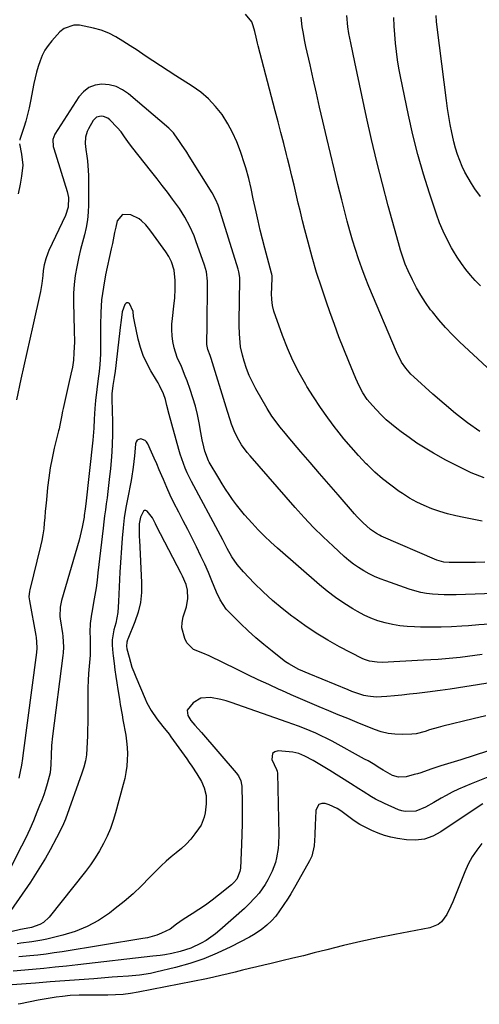
# Model space of a CAD drawing. Units: inches. Extents: x 1851978 to 1857357, y 426484 to 431730.
# Drawn here: x 1855069 to 1855269, y 426793 to 427222 of the extents above; entities that cross this region are included whole.
import ezdxf

# ---------------------------------------------------------------- set-up
doc = ezdxf.new("R2010")
doc.units = ezdxf.units.IN
doc.header["$MEASUREMENT"] = 0
doc.layers.add('7', color=7, linetype='Continuous')
doc.layers.add('8', color=7, linetype='Continuous')

msp = doc.modelspace()

# ---------------------------------------------------------------- linework, layer by layer
at = {"layer": '7', "color": 18}
for points in [[(1855271.54, 427022.43, 1682), (1855265.84, 427024.72, 1682), (1855260.28, 427027.37, 1682), (1855254.83, 427030.24, 1682), (1855249.46, 427033.27, 1682), (1855245.84, 427035.42, 1682), (1855242.27, 427037.66, 1682), (1855238.8, 427040.04, 1682), (1855235.38, 427042.51, 1682), (1855233.48, 427043.95, 1682), (1855231.12, 427045.83, 1682), (1855228.83, 427047.8, 1682), (1855226.66, 427049.89, 1682), (1855224.57, 427052.07, 1682), (1855222.85, 427053.95, 1682), (1855220.64, 427056.65, 1682), (1855218.72, 427059.56, 1682), (1855217.07, 427062.64, 1682), (1855215.62, 427065.83, 1682), (1855212.56, 427073.25, 1682), (1855210.4, 427078.6, 1682), (1855208.3, 427083.96, 1682), (1855206.28, 427089.37, 1682), (1855204.33, 427094.79, 1682), (1855202.82, 427099.07, 1682), (1855200.64, 427105.53, 1682), (1855198.57, 427112.03, 1682), (1855196.66, 427118.57, 1682), (1855194.86, 427125.14, 1682), (1855193.43, 427130.62, 1682), (1855192.45, 427134.49, 1682), (1855191.48, 427138.36, 1682), (1855190.55, 427142.24, 1682), (1855189.64, 427146.13, 1682), (1855188.73, 427150.01, 1682), (1855187.81, 427153.9, 1682), (1855186.87, 427157.77, 1682), (1855185.91, 427161.65, 1682), (1855185.47, 427163.42, 1682), (1855184.27, 427168.18, 1682), (1855183.05, 427172.94, 1682), (1855181.82, 427177.68, 1682), (1855180.57, 427182.43, 1682), (1855173.09, 427210.67, 1682), (1855172.77, 427211.92, 1682), (1855172.22, 427214.45, 1682), (1855171.71, 427216.99, 1682), (1855170.99, 427219.46, 1682), (1855170.33, 427221.17, 1682), (1855167.52, 427224.49, 1682)], [(1855269.61, 427042.62, 1684), (1855264.3, 427046.49, 1684), (1855259.1, 427050.48, 1684), (1855254.06, 427054.68, 1684), (1855249.12, 427059, 1684), (1855240.83, 427066.56, 1684), (1855239.64, 427067.72, 1684), (1855237.47, 427070.22, 1684), (1855235.59, 427072.95, 1684), (1855233.31, 427077.38, 1684), (1855221.35, 427105.9, 1684), (1855219.75, 427109.87, 1684), (1855218.23, 427113.87, 1684), (1855216.82, 427117.91, 1684), (1855215.49, 427121.97, 1684), (1855214.25, 427126.07, 1684), (1855213.06, 427130.18, 1684), (1855211.93, 427134.31, 1684), (1855210.85, 427138.45, 1684), (1855209.55, 427143.6, 1684), (1855207.87, 427150.32, 1684), (1855206.22, 427157.06, 1684), (1855204.6, 427163.8, 1684), (1855203.01, 427170.55, 1684), (1855201.3, 427177.87, 1684), (1855199.88, 427184, 1684), (1855198.47, 427190.14, 1684), (1855197.08, 427196.28, 1684), (1855195.7, 427202.42, 1684), (1855193.89, 427210.48, 1684), (1855193.44, 427212.6, 1684), (1855192.65, 427216.85, 1684), (1855192.31, 427218.98, 1684), (1855191.76, 427223.27, 1684)], [(1855282.85, 427061.3, 1686), (1855260.83, 427081.71, 1686), (1855257.67, 427084.8, 1686), (1855254.61, 427087.99, 1686), (1855251.73, 427091.33, 1686), (1855248.95, 427094.77, 1686), (1855248.2, 427095.76, 1686), (1855245.99, 427098.84, 1686), (1855243.92, 427102.02, 1686), (1855242.05, 427105.31, 1686), (1855240.33, 427108.7, 1686), (1855238.46, 427112.65, 1686), (1855237.17, 427115.62, 1686), (1855236.05, 427118.67, 1686), (1855235.06, 427121.76, 1686), (1855234.16, 427124.88, 1686), (1855229.74, 427140.96, 1686), (1855227.19, 427150.59, 1686), (1855224.74, 427160.25, 1686), (1855222.46, 427169.94, 1686), (1855220.29, 427179.66, 1686), (1855215.15, 427203.67, 1686), (1855214.27, 427207.83, 1686), (1855213.41, 427212, 1686), (1855212.58, 427216.17, 1686), (1855212.17, 427219.02, 1686), (1855211.77, 427224, 1686)], [(1855269.85, 427106.09, 1688), (1855267.65, 427108.43, 1688), (1855265.52, 427110.84, 1688), (1855263.52, 427113.34, 1688), (1855261.6, 427115.92, 1688), (1855259.83, 427118.59, 1688), (1855258.15, 427121.32, 1688), (1855257.32, 427122.75, 1688), (1855255.41, 427126.29, 1688), (1855253.65, 427129.91, 1688), (1855252.11, 427133.62, 1688), (1855250.71, 427137.4, 1688), (1855247.68, 427146.47, 1688), (1855245.03, 427154.87, 1688), (1855242.59, 427163.33, 1688), (1855240.46, 427171.88, 1688), (1855238.54, 427180.48, 1688), (1855235.09, 427197.3, 1688), (1855234.4, 427200.94, 1688), (1855233.79, 427204.59, 1688), (1855233.3, 427208.27, 1688), (1855232.88, 427211.95, 1688), (1855232.57, 427215.64, 1688), (1855232.32, 427219.34, 1688), (1855232.16, 427223.05, 1688)], [(1855271.84, 426985.71, 1678), (1855267.76, 426985.67, 1678), (1855263.67, 426985.63, 1678), (1855257.06, 426985.53, 1678), (1855256.28, 426985.54, 1678), (1855253.95, 426985.76, 1678), (1855250.96, 426986.62, 1678), (1855226.71, 426997.13, 1678), (1855225.99, 426997.45, 1678), (1855224.59, 426998.17, 1678), (1855221.98, 426999.94, 1678), (1855218.69, 427002.98, 1678), (1855216.25, 427005.5, 1678), (1855215.07, 427006.81, 1678), (1855207.91, 427015.03, 1678), (1855203.85, 427019.71, 1678), (1855199.79, 427024.4, 1678), (1855195.75, 427029.11, 1678), (1855191.73, 427033.82, 1678), (1855186.18, 427040.32, 1678), (1855184.94, 427041.8, 1678), (1855182.52, 427044.78, 1678), (1855181.34, 427046.3, 1678), (1855179.1, 427049.42, 1678), (1855177.08, 427052.68, 1678), (1855172.12, 427061.3, 1678), (1855170.6, 427064.18, 1678), (1855169.23, 427067.13, 1678), (1855168.08, 427070.17, 1678), (1855167.07, 427073.26, 1678), (1855166.31, 427075.95, 1678), (1855165.48, 427079.59, 1678), (1855165.06, 427083.3, 1678), (1855164.96, 427085.17, 1678), (1855164.87, 427088.92, 1678), (1855164.88, 427090.79, 1678), (1855165.11, 427108.58, 1678), (1855165.07, 427109.82, 1678), (1855164.71, 427112.26, 1678), (1855164.38, 427113.45, 1678), (1855155.94, 427140.47, 1678), (1855155.67, 427141.29, 1678), (1855154.72, 427143.68, 1678), (1855153.09, 427146.71, 1678), (1855143.08, 427162.64, 1678), (1855141.98, 427164.36, 1678), (1855139.72, 427167.76, 1678), (1855138.56, 427169.43, 1678), (1855136.75, 427172.01, 1678), (1855136.19, 427172.76, 1678), (1855134.95, 427174.16, 1678), (1855134.27, 427174.79, 1678), (1855116.67, 427189.8, 1678), (1855114.04, 427191.58, 1678), (1855111.26, 427192.95, 1678), (1855108.25, 427193.69, 1678), (1855105.09, 427194.02, 1678), (1855102.06, 427193.52, 1678), (1855099.32, 427192.51, 1678), (1855097.01, 427190.73, 1678), (1855094.97, 427188.44, 1678), (1855084.57, 427172.17, 1678), (1855083.73, 427169.98, 1678), (1855083.87, 427166.82, 1678), (1855084.07, 427166.04, 1678), (1855089.95, 427147.29, 1678), (1855090.53, 427144.6, 1678), (1855090.41, 427140.36, 1678), (1855089.28, 427136.75, 1678), (1855082.02, 427121.58, 1678), (1855081.49, 427120.38, 1678), (1855080.59, 427117.92, 1678), (1855079.93, 427115.37, 1678), (1855079.51, 427112.78, 1678), (1855079.32, 427110.59, 1678), (1855078.93, 427107.1, 1678), (1855078.64, 427105.36, 1678), (1855078.3, 427103.64, 1678), (1855075.01, 427088.69, 1678), (1855073.72, 427082.87, 1678), (1855072.43, 427077.06, 1678), (1855071.12, 427071.25, 1678), (1855069.82, 427065.43, 1678), (1855067.81, 427056.54, 1678)], [(1855279.95, 426972.25, 1676), (1855259.32, 426971.49, 1676), (1855256.73, 426971.45, 1676), (1855254.15, 426971.47, 1676), (1855251.56, 426971.6, 1676), (1855248.98, 426971.79, 1676), (1855246.42, 426972.13, 1676), (1855243.89, 426972.59, 1676), (1855241.39, 426973.22, 1676), (1855238.93, 426973.98, 1676), (1855228.65, 426977.55, 1676), (1855226.18, 426978.49, 1676), (1855223.76, 426979.53, 1676), (1855221.4, 426980.71, 1676), (1855219.09, 426981.98, 1676), (1855216.86, 426983.4, 1676), (1855214.69, 426984.9, 1676), (1855212.62, 426986.53, 1676), (1855210.62, 426988.24, 1676), (1855205.77, 426992.66, 1676), (1855201.46, 426996.73, 1676), (1855197.24, 427000.88, 1676), (1855193.17, 427005.18, 1676), (1855189.2, 427009.58, 1676), (1855169.6, 427032.01, 1676), (1855168.3, 427033.59, 1676), (1855165.9, 427036.91, 1676), (1855164.69, 427038.85, 1676), (1855162.92, 427042.28, 1676), (1855161.54, 427045.88, 1676), (1855160.95, 427047.72, 1676), (1855159.78, 427051.42, 1676), (1855159.2, 427053.26, 1676), (1855152.6, 427074.45, 1676), (1855152.17, 427075.76, 1676), (1855151.25, 427078.35, 1676), (1855150.82, 427080.64, 1676), (1855150.76, 427082.96, 1676), (1855150.95, 427087.13, 1676), (1855150.97, 427088.28, 1676), (1855151.06, 427107.1, 1676), (1855151.05, 427108.13, 1676), (1855150.61, 427112.23, 1676), (1855149.8, 427115.2, 1676), (1855146.03, 427125.83, 1676), (1855145.23, 427127.94, 1676), (1855143.38, 427132.05, 1676), (1855141.22, 427136, 1676), (1855138.79, 427139.8, 1676), (1855137.49, 427141.64, 1676), (1855135.78, 427143.95, 1676), (1855133.57, 427146.91, 1676), (1855131.35, 427149.86, 1676), (1855129.09, 427152.79, 1676), (1855126.82, 427155.7, 1676), (1855117.97, 427166.9, 1676), (1855116.4, 427168.97, 1676), (1855114.92, 427171.1, 1676), (1855113.39, 427173.19, 1676), (1855111.69, 427175.15, 1676), (1855108.49, 427178.5, 1676), (1855107.66, 427179.18, 1676), (1855105.76, 427179.98, 1676), (1855104.69, 427180.11, 1676), (1855102.74, 427179.58, 1676), (1855101.32, 427178.14, 1676), (1855099.26, 427174.55, 1676), (1855098.7, 427173.36, 1676), (1855097.99, 427170.87, 1676), (1855097.84, 427168.22, 1676), (1855098.02, 427165.57, 1676), (1855098.48, 427162.69, 1676), (1855098.79, 427160.59, 1676), (1855099.15, 427156.36, 1676), (1855099.21, 427154.24, 1676), (1855099.21, 427141.49, 1676), (1855099.07, 427138.18, 1676), (1855098.76, 427134.89, 1676), (1855098.19, 427131.64, 1676), (1855097.44, 427128.42, 1676), (1855096.58, 427125.2, 1676), (1855095.77, 427121.97, 1676), (1855095.02, 427118.73, 1676), (1855094.08, 427114.41, 1676), (1855093.42, 427110.61, 1676), (1855092.94, 427106.79, 1676), (1855092.73, 427102.94, 1676), (1855092.7, 427099.08, 1676), (1855093.03, 427086.64, 1676), (1855093.06, 427081.81, 1676), (1855092.89, 427076.98, 1676), (1855092.66, 427073.69, 1676), (1855092.22, 427070.67, 1676), (1855091.55, 427067.69, 1676), (1855090.53, 427063.22, 1676), (1855088.21, 427052.67, 1676), (1855087.95, 427051.48, 1676), (1855087.46, 427049.09, 1676), (1855086.76, 427045.49, 1676), (1855086.39, 427043.82, 1676), (1855086.29, 427043.4, 1676), (1855086.19, 427042.98, 1676), (1855084.34, 427035.36, 1676), (1855083.4, 427031.12, 1676), (1855082.58, 427026.85, 1676), (1855081.94, 427022.56, 1676), (1855081.43, 427018.25, 1676), (1855080.9, 427012.85, 1676), (1855080.66, 427010.32, 1676), (1855080.42, 427007.79, 1676), (1855080.2, 427005.27, 1676), (1855079.98, 427002.74, 1676), (1855079.71, 427000.22, 1676), (1855079.36, 426997.72, 1676), (1855078.89, 426995.23, 1676), (1855078.34, 426992.76, 1676), (1855073.65, 426973.73, 1676), (1855073.52, 426973.13, 1676), (1855073.29, 426970.68, 1676), (1855073.48, 426968.84, 1676), (1855076.29, 426953.79, 1676), (1855076.44, 426952.88, 1676), (1855076.65, 426951.03, 1676), (1855076.69, 426948.24, 1676), (1855076.52, 426946.39, 1676), (1855070.65, 426901.55, 1676), (1855070.46, 426900.13, 1676), (1855070.03, 426897.3, 1676), (1855069.54, 426894.47, 1676), (1855068.96, 426891.66, 1676)], [(1855273.77, 426958.79, 1674), (1855269.25, 426958.38, 1674), (1855264.73, 426958.04, 1674), (1855261.84, 426957.85, 1674), (1855257.32, 426957.61, 1674), (1855252.79, 426957.45, 1674), (1855248.27, 426957.42, 1674), (1855243.74, 426957.47, 1674), (1855241.22, 426957.53, 1674), (1855237.97, 426957.72, 1674), (1855234.74, 426958.05, 1674), (1855231.54, 426958.61, 1674), (1855228.36, 426959.31, 1674), (1855225.25, 426960.25, 1674), (1855222.21, 426961.35, 1674), (1855219.27, 426962.71, 1674), (1855216.4, 426964.23, 1674), (1855214.28, 426965.46, 1674), (1855210.47, 426967.82, 1674), (1855206.77, 426970.33, 1674), (1855203.22, 426973.04, 1674), (1855199.76, 426975.89, 1674), (1855181.5, 426991.87, 1674), (1855178.63, 426994.47, 1674), (1855175.83, 426997.14, 1674), (1855173.11, 426999.89, 1674), (1855170.46, 427002.72, 1674), (1855167.16, 427006.42, 1674), (1855165.37, 427008.55, 1674), (1855163.66, 427010.75, 1674), (1855162, 427012.99, 1674), (1855160.41, 427015.27, 1674), (1855158.86, 427017.59, 1674), (1855157.37, 427019.95, 1674), (1855155.93, 427022.33, 1674), (1855151.84, 427029.34, 1674), (1855151.53, 427029.9, 1674), (1855149.9, 427034.06, 1674), (1855149.46, 427035.94, 1674), (1855148.77, 427039.07, 1674), (1855148.16, 427042.22, 1674), (1855147.4, 427046.45, 1674), (1855146.64, 427050.12, 1674), (1855145.77, 427053.76, 1674), (1855144.71, 427057.35, 1674), (1855143.54, 427060.91, 1674), (1855142.15, 427064.77, 1674), (1855141.37, 427066.85, 1674), (1855139.67, 427070.94, 1674), (1855137.88, 427074.98, 1674), (1855136.55, 427079.17, 1674), (1855135.99, 427081.94, 1674), (1855135.67, 427084.43, 1674), (1855135.51, 427086.93, 1674), (1855135.56, 427089.43, 1674), (1855135.75, 427091.94, 1674), (1855136.39, 427097.25, 1674), (1855136.77, 427100.99, 1674), (1855136.98, 427104.75, 1674), (1855137, 427108.51, 1674), (1855136.48, 427112.95, 1674), (1855135.38, 427116.58, 1674), (1855134.28, 427118.86, 1674), (1855132.91, 427121, 1674), (1855127.55, 427128.37, 1674), (1855125.92, 427130.54, 1674), (1855124.23, 427132.66, 1674), (1855122.32, 427134.52, 1674), (1855121.23, 427135.28, 1674), (1855117.67, 427137.13, 1674), (1855114.07, 427137.18, 1674), (1855111.78, 427134.41, 1674), (1855111.12, 427131.76, 1674), (1855110.56, 427129.4, 1674), (1855109.61, 427124.63, 1674), (1855109.36, 427123.44, 1674), (1855109.11, 427122.25, 1674), (1855106.68, 427111.01, 1674), (1855105.69, 427105.56, 1674), (1855104.95, 427100.09, 1674), (1855104.57, 427094.59, 1674), (1855104.43, 427089.06, 1674), (1855104.5, 427081, 1674), (1855104.5, 427079.48, 1674), (1855104.45, 427076.44, 1674), (1855104.21, 427071.89, 1674), (1855103.86, 427068.86, 1674), (1855103.6, 427066.83, 1674), (1855103.48, 427065.82, 1674), (1855102.32, 427056.26, 1674), (1855101.99, 427052.73, 1674), (1855101.74, 427048, 1674), (1855101.58, 427044.07, 1674), (1855101.33, 427040.66, 1674), (1855101.16, 427038.96, 1674), (1855098.06, 427011.1, 1674), (1855097.8, 427008.92, 1674), (1855097.4, 427006.01, 1674), (1855097.28, 427005.29, 1674), (1855096.52, 427001.02, 1674), (1855095.65, 426997.26, 1674), (1855095.14, 426995.39, 1674), (1855087.46, 426969.06, 1674), (1855086.85, 426966.09, 1674), (1855086.79, 426962.05, 1674), (1855086.9, 426961.04, 1674), (1855087.87, 426954.65, 1674), (1855088.02, 426953.47, 1674), (1855088.29, 426948.69, 1674), (1855088.17, 426946.31, 1674), (1855088.04, 426945.12, 1674), (1855083.58, 426909.91, 1674), (1855083.17, 426905.82, 1674), (1855082.96, 426901.71, 1674), (1855082.85, 426897.59, 1674), (1855082.55, 426893.97, 1674), (1855081.24, 426889.14, 1674), (1855080.5, 426886.75, 1674), (1855079.71, 426884.38, 1674), (1855078.85, 426882.03, 1674), (1855077.95, 426879.69, 1674), (1855076.79, 426876.81, 1674), (1855075.23, 426873.07, 1674), (1855073.61, 426869.35, 1674), (1855071.9, 426865.68, 1674), (1855070.12, 426862.03, 1674), (1855062.13, 426846.14, 1674)], [(1855270.61, 426945.48, 1672), (1855267.43, 426945.02, 1672), (1855264.25, 426944.6, 1672), (1855261.06, 426944.24, 1672), (1855257.87, 426943.92, 1672), (1855254.67, 426943.65, 1672), (1855251.47, 426943.4, 1672), (1855248.26, 426943.19, 1672), (1855245.05, 426943.01, 1672), (1855227.11, 426942.1, 1672), (1855224.88, 426942.11, 1672), (1855221.57, 426942.58, 1672), (1855219.47, 426943.28, 1672), (1855218.46, 426943.75, 1672), (1855208.58, 426948.91, 1672), (1855203.39, 426951.79, 1672), (1855198.31, 426954.84, 1672), (1855193.38, 426958.14, 1672), (1855188.57, 426961.61, 1672), (1855187.84, 426962.16, 1672), (1855183.55, 426965.57, 1672), (1855179.37, 426969.11, 1672), (1855175.35, 426972.82, 1672), (1855171.43, 426976.66, 1672), (1855166.65, 426981.56, 1672), (1855163.97, 426984.67, 1672), (1855161.68, 426988.08, 1672), (1855159.62, 426991.67, 1672), (1855157.68, 426995.44, 1672), (1855155.72, 426999.19, 1672), (1855145.05, 427018.95, 1672), (1855144.06, 427020.86, 1672), (1855142.21, 427024.74, 1672), (1855141.35, 427026.72, 1672), (1855139.83, 427030.74, 1672), (1855139.17, 427032.79, 1672), (1855138.56, 427034.85, 1672), (1855134.39, 427050.02, 1672), (1855133.39, 427053.95, 1672), (1855132.75, 427056.57, 1672), (1855131.89, 427059.1, 1672), (1855130.16, 427062.74, 1672), (1855129.51, 427063.92, 1672), (1855128.83, 427065.08, 1672), (1855126.35, 427069.18, 1672), (1855124.59, 427072.45, 1672), (1855123.06, 427075.81, 1672), (1855121.87, 427079.3, 1672), (1855120.91, 427082.89, 1672), (1855119.24, 427090.65, 1672), (1855118.87, 427092.74, 1672), (1855118.62, 427094.99, 1672), (1855117.09, 427098.41, 1672), (1855116.49, 427098.71, 1672), (1855115.94, 427098.78, 1672), (1855115.45, 427098.5, 1672), (1855115.01, 427098, 1672), (1855113.9, 427094.8, 1672), (1855113.24, 427090.05, 1672), (1855113.14, 427089.1, 1672), (1855112.05, 427079.09, 1672), (1855111.76, 427076.55, 1672), (1855111.46, 427074.01, 1672), (1855111.12, 427071.48, 1672), (1855110.77, 427068.95, 1672), (1855110.39, 427066.27, 1672), (1855109.89, 427062.72, 1672), (1855109.45, 427059.16, 1672), (1855109.39, 427057.98, 1672), (1855109.39, 427057.19, 1672), (1855109.39, 427056.79, 1672), (1855109.61, 427046.88, 1672), (1855109.62, 427041.8, 1672), (1855109.51, 427036.73, 1672), (1855109.21, 427031.67, 1672), (1855108.79, 427026.61, 1672), (1855108.29, 427021.81, 1672), (1855108, 427019.16, 1672), (1855107.69, 427016.5, 1672), (1855107.34, 427013.85, 1672), (1855106.96, 427011.21, 1672), (1855106.58, 427008.56, 1672), (1855106.22, 427005.91, 1672), (1855105.89, 427003.26, 1672), (1855105.57, 427000.61, 1672), (1855103.34, 426981.1, 1672), (1855102.94, 426977.86, 1672), (1855102.5, 426974.62, 1672), (1855102, 426971.39, 1672), (1855101.47, 426968.17, 1672), (1855100.81, 426964.47, 1672), (1855100.58, 426963.1, 1672), (1855100, 426958.97, 1672), (1855099.75, 426955.3, 1672), (1855099.89, 426952.61, 1672), (1855099.98, 426949.67, 1672), (1855099.89, 426945.28, 1672), (1855099.48, 426940.45, 1672), (1855099.25, 426937.3, 1672), (1855099.06, 426934.15, 1672), (1855098.96, 426931, 1672), (1855098.91, 426927.85, 1672), (1855098.89, 426915.67, 1672), (1855098.86, 426912.9, 1672), (1855098.81, 426910.13, 1672), (1855098.7, 426907.37, 1672), (1855098.57, 426904.6, 1672), (1855098.3, 426901.86, 1672), (1855097.87, 426899.15, 1672), (1855097.21, 426896.49, 1672), (1855096.39, 426893.86, 1672), (1855089.15, 426873.79, 1672), (1855088.34, 426871.71, 1672), (1855086.91, 426868.67, 1672), (1855085.36, 426865.7, 1672), (1855082.49, 426860.4, 1672), (1855080.47, 426856.8, 1672), (1855078.38, 426853.24, 1672), (1855076.18, 426849.75, 1672), (1855073.92, 426846.3, 1672), (1855065.48, 426833.9, 1672)], [(1855272.19, 426918.8, 1668), (1855266.73, 426917.51, 1668), (1855253.47, 426914.26, 1668), (1855251.53, 426913.76, 1668), (1855247.68, 426912.63, 1668), (1855245.77, 426912, 1668), (1855241.92, 426911.01, 1668), (1855239.95, 426910.76, 1668), (1855235.76, 426910.59, 1668), (1855232.69, 426910.73, 1668), (1855229.67, 426911.11, 1668), (1855226.71, 426911.85, 1668), (1855223.8, 426912.83, 1668), (1855216.24, 426915.91, 1668), (1855212.11, 426917.59, 1668), (1855207.98, 426919.29, 1668), (1855203.86, 426920.99, 1668), (1855199.74, 426922.71, 1668), (1855195.63, 426924.44, 1668), (1855191.53, 426926.2, 1668), (1855187.45, 426928, 1668), (1855183.38, 426929.82, 1668), (1855182.3, 426930.31, 1668), (1855177.71, 426932.41, 1668), (1855173.13, 426934.54, 1668), (1855168.56, 426936.71, 1668), (1855164.01, 426938.91, 1668), (1855151.72, 426944.91, 1668), (1855149.01, 426946.1, 1668), (1855144.91, 426947.64, 1668), (1855142.05, 426950.59, 1668), (1855141.12, 426952.49, 1668), (1855139.87, 426957.13, 1668), (1855139.97, 426959.5, 1668), (1855140.44, 426961.9, 1668), (1855141.84, 426966.28, 1668), (1855142.54, 426969.87, 1668), (1855142.39, 426973.52, 1668), (1855141.69, 426976, 1668), (1855140.14, 426979.59, 1668), (1855139.57, 426980.76, 1668), (1855128.87, 427001.49, 1668), (1855128.41, 427002.39, 1668), (1855127.05, 427005.07, 1668), (1855124.79, 427008.03, 1668), (1855124.19, 427008.28, 1668), (1855123.64, 427008.31, 1668), (1855123.16, 427008.04, 1668), (1855121.88, 427005.39, 1668), (1855121.36, 427002.5, 1668), (1855121.28, 426998.38, 1668), (1855121.31, 426996.85, 1668), (1855121.37, 426995.32, 1668), (1855122.36, 426976.89, 1668), (1855122.3, 426972.5, 1668), (1855121.86, 426968.16, 1668), (1855120.84, 426963.93, 1668), (1855119.44, 426959.76, 1668), (1855116.29, 426952.15, 1668), (1855116.17, 426951.84, 1668), (1855115.85, 426950.88, 1668), (1855115.75, 426949.13, 1668), (1855115.95, 426948.05, 1668), (1855116.89, 426944.37, 1668), (1855118.16, 426940.04, 1668), (1855118.93, 426937.91, 1668), (1855119.77, 426935.81, 1668), (1855123.87, 426926.13, 1668), (1855124.67, 426924.4, 1668), (1855126.54, 426921.07, 1668), (1855129.03, 426917.53, 1668), (1855131.66, 426914.18, 1668), (1855134.29, 426910.84, 1668), (1855135.13, 426909.69, 1668), (1855141.98, 426900.08, 1668), (1855143.12, 426898.45, 1668), (1855144.25, 426896.82, 1668), (1855146.46, 426893.53, 1668), (1855148.49, 426890.14, 1668), (1855149.6, 426887.46, 1668), (1855150.4, 426884.02, 1668), (1855150.53, 426880.47, 1668), (1855150.08, 426876.57, 1668), (1855149.66, 426874.69, 1668), (1855148.22, 426871.16, 1668), (1855147.19, 426869.52, 1668), (1855145.56, 426867.31, 1668), (1855143.74, 426865.06, 1668), (1855141.81, 426862.93, 1668), (1855139.7, 426860.98, 1668), (1855137.47, 426859.15, 1668), (1855135.19, 426857.35, 1668), (1855132.98, 426855.48, 1668), (1855130.87, 426853.5, 1668), (1855128.83, 426851.44, 1668), (1855125.86, 426848.3, 1668), (1855122.3, 426844.71, 1668), (1855118.64, 426841.24, 1668), (1855114.81, 426837.95, 1668), (1855110.87, 426834.78, 1668), (1855108.33, 426832.84, 1668), (1855103.6, 426829.68, 1668), (1855098.67, 426826.94, 1668), (1855093.43, 426824.84, 1668), (1855087.99, 426823.18, 1668), (1855081.04, 426821.52, 1668), (1855078.91, 426821.06, 1668), (1855074.61, 426820.33, 1668), (1855069.77, 426819.76, 1668), (1855068.11, 426819.5, 1668)], [(1855272.95, 426903.33, 1666), (1855267.15, 426901.49, 1666), (1855261.35, 426899.68, 1666), (1855252.66, 426897.01, 1666), (1855248.29, 426895.55, 1666), (1855243.94, 426894.01, 1666), (1855242.47, 426893.57, 1666), (1855240.99, 426893.16, 1666), (1855237.61, 426892.27, 1666), (1855234.21, 426892.09, 1666), (1855231.58, 426892.78, 1666), (1855227.61, 426895.07, 1666), (1855225.35, 426896.48, 1666), (1855223.89, 426897.38, 1666), (1855220.94, 426899.12, 1666), (1855219.44, 426899.95, 1666), (1855205.33, 426907.68, 1666), (1855202.97, 426908.93, 1666), (1855200.58, 426910.12, 1666), (1855198.16, 426911.23, 1666), (1855195.71, 426912.29, 1666), (1855193.23, 426913.28, 1666), (1855190.74, 426914.25, 1666), (1855188.24, 426915.18, 1666), (1855185.73, 426916.09, 1666), (1855161.29, 426924.64, 1666), (1855159.11, 426925.33, 1666), (1855156.9, 426925.94, 1666), (1855152.4, 426926.81, 1666), (1855148.17, 426926.5, 1666), (1855144.76, 426924.42, 1666), (1855142.13, 426921.26, 1666), (1855142.45, 426918.93, 1666), (1855143.78, 426916.78, 1666), (1855145.52, 426914.77, 1666), (1855148.38, 426911.47, 1666), (1855163.57, 426893.98, 1666), (1855164.52, 426892.69, 1666), (1855165.53, 426890.5, 1666), (1855165.87, 426888.94, 1666), (1855165.93, 426888.14, 1666), (1855166.08, 426880.77, 1666), (1855166.13, 426876.28, 1666), (1855166.12, 426871.78, 1666), (1855166.02, 426867.29, 1666), (1855165.85, 426862.79, 1666), (1855165.37, 426852.39, 1666), (1855165.19, 426850.94, 1666), (1855163.81, 426847.64, 1666), (1855162.49, 426846.1, 1666), (1855161.99, 426845.64, 1666), (1855161.48, 426845.2, 1666), (1855155.81, 426840.59, 1666), (1855153.05, 426838.43, 1666), (1855150.23, 426836.35, 1666), (1855147.33, 426834.39, 1666), (1855144.38, 426832.5, 1666), (1855140.39, 426830.06, 1666), (1855137.54, 426828.02, 1666), (1855134.82, 426825.84, 1666), (1855130.99, 426824.03, 1666), (1855129, 426823.28, 1666), (1855124.92, 426822.12, 1666), (1855122.83, 426821.71, 1666), (1855087.79, 426816.01, 1666), (1855084.27, 426815.47, 1666), (1855080.74, 426814.99, 1666), (1855077.2, 426814.57, 1666), (1855073.65, 426814.2, 1666), (1855068.92, 426813.75, 1666)], [(1855278.16, 426894.11, 1664), (1855265.88, 426889.22, 1664), (1855263.09, 426888.04, 1664), (1855260.33, 426886.8, 1664), (1855257.61, 426885.46, 1664), (1855254.93, 426884.05, 1664), (1855252.82, 426882.89, 1664), (1855249.62, 426881.1, 1664), (1855246, 426879, 1664), (1855241.7, 426877.3, 1664), (1855237.12, 426877.04, 1664), (1855235.64, 426877.38, 1664), (1855234.18, 426877.88, 1664), (1855228.1, 426880.54, 1664), (1855224.25, 426882.44, 1664), (1855222.39, 426883.52, 1664), (1855218.77, 426885.86, 1664), (1855216.97, 426887.04, 1664), (1855213.33, 426889.36, 1664), (1855204.34, 426895.02, 1664), (1855200.75, 426897.22, 1664), (1855197.09, 426899.3, 1664), (1855193.38, 426901.28, 1664), (1855190.87, 426902.32, 1664), (1855188.24, 426902.89, 1664), (1855181.83, 426903.56, 1664), (1855180.36, 426903.16, 1664), (1855179.34, 426902.44, 1664), (1855179.1, 426899.72, 1664), (1855181.13, 426895.38, 1664), (1855181.45, 426894.62, 1664), (1855181.59, 426893.81, 1664), (1855182.05, 426867.09, 1664), (1855181.96, 426862.98, 1664), (1855181.78, 426860.93, 1664), (1855181.15, 426856.88, 1664), (1855180.66, 426854.9, 1664), (1855179.21, 426851.08, 1664), (1855177.35, 426847.26, 1664), (1855176.2, 426845.26, 1664), (1855173.51, 426841.51, 1664), (1855172, 426839.75, 1664), (1855168.79, 426836.41, 1664), (1855167.1, 426834.84, 1664), (1855156.45, 426825.42, 1664), (1855154.53, 426823.83, 1664), (1855150.47, 426820.96, 1664), (1855148.33, 426819.68, 1664), (1855143.82, 426817.58, 1664), (1855141.48, 426816.77, 1664), (1855139.08, 426816.1, 1664), (1855135.57, 426815.26, 1664), (1855132.47, 426814.67, 1664), (1855130.37, 426814.42, 1664), (1855127.23, 426814.07, 1664), (1855094.6, 426810.29, 1664), (1855089.68, 426809.75, 1664), (1855084.76, 426809.23, 1664), (1855079.83, 426808.76, 1664), (1855074.9, 426808.31, 1664), (1855066.41, 426807.59, 1664)], [(1855270.91, 426880.39, 1662), (1855268.46, 426878.83, 1662), (1855252.66, 426868.24, 1662), (1855249.22, 426866.35, 1662), (1855245.5, 426865.09, 1662), (1855241.62, 426864.55, 1662), (1855237.72, 426864.77, 1662), (1855233.79, 426865.39, 1662), (1855230.91, 426865.96, 1662), (1855228.08, 426866.69, 1662), (1855225.32, 426867.65, 1662), (1855222.61, 426868.76, 1662), (1855219.98, 426870.07, 1662), (1855217.41, 426871.49, 1662), (1855214.95, 426873.07, 1662), (1855212.54, 426874.76, 1662), (1855209.11, 426877.34, 1662), (1855207.51, 426878.4, 1662), (1855204.09, 426880.05, 1662), (1855202.26, 426880.64, 1662), (1855200.79, 426880.57, 1662), (1855199.58, 426880.13, 1662), (1855198.27, 426877.74, 1662), (1855198.04, 426873.95, 1662), (1855197.91, 426871.58, 1662), (1855197.76, 426866.84, 1662), (1855197.56, 426862.13, 1662), (1855196.41, 426857.69, 1662), (1855195.43, 426855.56, 1662), (1855189.58, 426845.06, 1662), (1855187.34, 426841.22, 1662), (1855186.16, 426839.33, 1662), (1855184.05, 426836.09, 1662), (1855182.46, 426833.79, 1662), (1855180.78, 426831.54, 1662), (1855178.94, 426829.44, 1662), (1855176.89, 426827.54, 1662), (1855174.37, 426825.54, 1662), (1855171.04, 426823.33, 1662), (1855169.29, 426822.34, 1662), (1855161.14, 426818.08, 1662), (1855155.31, 426815.31, 1662), (1855149.38, 426812.84, 1662), (1855143.28, 426810.81, 1662), (1855137.07, 426809.07, 1662), (1855128.59, 426807.04, 1662), (1855126.23, 426806.54, 1662), (1855121.48, 426805.81, 1662), (1855116.68, 426805.4, 1662), (1855111.86, 426805.04, 1662), (1855109.46, 426804.86, 1662), (1855101.56, 426804.26, 1662), (1855095.22, 426803.78, 1662), (1855088.88, 426803.3, 1662), (1855082.54, 426802.83, 1662), (1855076.2, 426802.36, 1662), (1855063.91, 426801.46, 1662)]]:
    msp.add_polyline3d(points, dxfattribs=at)
at = {"layer": '8', "color": 18}
for points in [[(1855269.89, 427145.05, 1690), (1855267.48, 427148.48, 1690), (1855265.97, 427150.78, 1690), (1855264.49, 427153.18, 1690), (1855263.13, 427155.64, 1690), (1855261.93, 427158.18, 1690), (1855260.85, 427160.78, 1690), (1855259.92, 427163.44, 1690), (1855259.07, 427166.13, 1690), (1855258.35, 427168.86, 1690), (1855257.72, 427171.61, 1690), (1855257.43, 427173, 1690), (1855256.76, 427176.48, 1690), (1855256.15, 427179.96, 1690), (1855255.61, 427183.45, 1690), (1855255.13, 427186.96, 1690), (1855251.1, 427218.84, 1690), (1855250.82, 427221.37, 1690), (1855250.59, 427223.89, 1690)], [(1855270.68, 427003.67, 1680), (1855267.05, 427004.35, 1680), (1855262.66, 427005.17, 1680), (1855259.12, 427005.93, 1680), (1855255.62, 427006.8, 1680), (1855252.17, 427007.85, 1680), (1855248.75, 427009.03, 1680), (1855245.42, 427010.41, 1680), (1855242.16, 427011.94, 1680), (1855239.03, 427013.69, 1680), (1855235.96, 427015.6, 1680), (1855234.48, 427016.6, 1680), (1855230.82, 427019.23, 1680), (1855227.28, 427022, 1680), (1855223.91, 427024.99, 1680), (1855220.67, 427028.11, 1680), (1855220.15, 427028.63, 1680), (1855216.8, 427032.18, 1680), (1855213.54, 427035.81, 1680), (1855210.42, 427039.55, 1680), (1855207.38, 427043.37, 1680), (1855206.67, 427044.3, 1680), (1855203.42, 427048.7, 1680), (1855200.26, 427053.16, 1680), (1855197.25, 427057.72, 1680), (1855194.34, 427062.34, 1680), (1855193.85, 427063.15, 1680), (1855190.93, 427068.31, 1680), (1855188.23, 427073.57, 1680), (1855185.87, 427078.99, 1680), (1855183.72, 427084.51, 1680), (1855179.96, 427095.16, 1680), (1855179.3, 427097.64, 1680), (1855179.02, 427100.19, 1680), (1855178.98, 427102.77, 1680), (1855179.02, 427105.35, 1680), (1855179.17, 427110.07, 1680), (1855179.16, 427110.47, 1680), (1855179.05, 427111.29, 1680), (1855178.95, 427111.68, 1680), (1855176.05, 427122.59, 1680), (1855175.03, 427126.52, 1680), (1855174.05, 427130.46, 1680), (1855173.12, 427134.41, 1680), (1855172.24, 427138.37, 1680), (1855171, 427144.08, 1680), (1855170.03, 427148.54, 1680), (1855168.98, 427152.98, 1680), (1855167.69, 427157.56, 1680), (1855167.26, 427158.9, 1680), (1855165.35, 427164.7, 1680), (1855163.79, 427168.85, 1680), (1855162, 427172.89, 1680), (1855159.88, 427176.77, 1680), (1855157.39, 427180.76, 1680), (1855154.6, 427184.34, 1680), (1855151.55, 427187.66, 1680), (1855148.12, 427190.57, 1680), (1855144.43, 427193.22, 1680), (1855137.3, 427197.69, 1680), (1855133.94, 427199.82, 1680), (1855130.59, 427201.97, 1680), (1855127.26, 427204.15, 1680), (1855123.95, 427206.36, 1680), (1855120.36, 427208.77, 1680), (1855117.33, 427210.79, 1680), (1855114.17, 427212.82, 1680), (1855111.15, 427214.62, 1680), (1855108.03, 427216.25, 1680), (1855104.79, 427217.58, 1680), (1855101.4, 427218.47, 1680), (1855095.24, 427219.68, 1680), (1855092.84, 427219.75, 1680), (1855088.56, 427218.32, 1680), (1855086.69, 427216.81, 1680), (1855083.19, 427212.91, 1680), (1855081.61, 427210.91, 1680), (1855080.21, 427208.81, 1680), (1855079.08, 427206.55, 1680), (1855078.12, 427204.19, 1680), (1855077.35, 427201.74, 1680), (1855076.65, 427199.27, 1680), (1855076.04, 427196.77, 1680), (1855075.49, 427194.26, 1680), (1855073.99, 427186.66, 1680), (1855073.36, 427183.73, 1680), (1855072.67, 427180.82, 1680), (1855071.87, 427177.94, 1680), (1855071, 427175.07, 1680), (1855069.33, 427169.88, 1680), (1855069.26, 427169.62, 1680)], [(1855069.2, 427168.03, 1680), (1855070.1, 427163.51, 1680), (1855070.58, 427158.73, 1680), (1855070.12, 427153.95, 1680), (1855069.42, 427150.42, 1680), (1855068.53, 427146.28, 1680)], [(1855281.44, 426934.4, 1670), (1855256.7, 426930.42, 1670), (1855252.34, 426929.83, 1670), (1855249.07, 426929.44, 1670), (1855247.98, 426929.3, 1670), (1855242.19, 426928.55, 1670), (1855238.94, 426928.16, 1670), (1855235.68, 426927.8, 1670), (1855232.41, 426927.49, 1670), (1855229.15, 426927.22, 1670), (1855224.42, 426926.96, 1670), (1855220.87, 426927.32, 1670), (1855219.11, 426927.71, 1670), (1855215.66, 426928.79, 1670), (1855213.96, 426929.4, 1670), (1855212.27, 426930.06, 1670), (1855195.34, 426937.02, 1670), (1855190.79, 426939.05, 1670), (1855186.43, 426941.43, 1670), (1855185.06, 426942.37, 1670), (1855183.73, 426943.36, 1670), (1855179.17, 426946.96, 1670), (1855175.63, 426949.85, 1670), (1855172.16, 426952.82, 1670), (1855168.78, 426955.89, 1670), (1855165.47, 426959.04, 1670), (1855160.06, 426964.34, 1670), (1855159.22, 426965.24, 1670), (1855156.49, 426969.3, 1670), (1855154.94, 426972.65, 1670), (1855152.93, 426977.65, 1670), (1855151.43, 426981.27, 1670), (1855149.86, 426984.86, 1670), (1855148.2, 426988.41, 1670), (1855146.2, 426992.5, 1670), (1855144.31, 426996.25, 1670), (1855142.41, 426999.99, 1670), (1855140.49, 427003.73, 1670), (1855138.56, 427007.46, 1670), (1855136.44, 427011.66, 1670), (1855134.83, 427014.98, 1670), (1855133.3, 427018.34, 1670), (1855131.83, 427021.73, 1670), (1855131.13, 427023.37, 1670), (1855130.04, 427025.95, 1670), (1855128.94, 427028.53, 1670), (1855127.83, 427031.1, 1670), (1855126.71, 427033.66, 1670), (1855125.09, 427037.36, 1670), (1855124.54, 427038.18, 1670), (1855123.87, 427038.82, 1670), (1855122.06, 427039.42, 1670), (1855121.18, 427039.24, 1670), (1855120.47, 427038.86, 1670), (1855120, 427038.2, 1670), (1855119.71, 427037.36, 1670), (1855119.39, 427033.72, 1670), (1855119.23, 427032.06, 1670), (1855118.69, 427027.11, 1670), (1855117.93, 427022.19, 1670), (1855117.62, 427020.56, 1670), (1855116.29, 427013.88, 1670), (1855115.5, 427009.5, 1670), (1855114.82, 427005.1, 1670), (1855114.32, 427000.67, 1670), (1855113.93, 426996.23, 1670), (1855112.91, 426981.36, 1670), (1855112.71, 426978.17, 1670), (1855112.54, 426974.97, 1670), (1855112.4, 426971.78, 1670), (1855112.28, 426968.58, 1670), (1855112.07, 426963.75, 1670), (1855111.18, 426959.21, 1670), (1855110.31, 426956.22, 1670), (1855109.5, 426951.92, 1670), (1855109.48, 426949.61, 1670), (1855109.78, 426946.14, 1670), (1855109.91, 426944.99, 1670), (1855110.35, 426941.61, 1670), (1855110.73, 426938.77, 1670), (1855111.13, 426935.93, 1670), (1855111.56, 426933.1, 1670), (1855111.99, 426930.27, 1670), (1855112.67, 426926.03, 1670), (1855113.04, 426923.77, 1670), (1855113.82, 426919.24, 1670), (1855114.23, 426916.98, 1670), (1855115.44, 426910.42, 1670), (1855115.84, 426907.72, 1670), (1855116.11, 426905.02, 1670), (1855116.18, 426902.3, 1670), (1855116.11, 426899.57, 1670), (1855115.87, 426896.85, 1670), (1855115.51, 426894.14, 1670), (1855114.99, 426891.47, 1670), (1855114.35, 426888.81, 1670), (1855111.02, 426876.58, 1670), (1855109.95, 426873.12, 1670), (1855108.75, 426869.71, 1670), (1855107.32, 426866.39, 1670), (1855105.76, 426863.12, 1670), (1855103.99, 426859.95, 1670), (1855102.11, 426856.86, 1670), (1855100.06, 426853.88, 1670), (1855097.89, 426850.97, 1670), (1855082.17, 426831.12, 1670), (1855079.57, 426828.71, 1670), (1855078.02, 426827.86, 1670), (1855074.36, 426826.6, 1670), (1855072.03, 426826.08, 1670), (1855069.65, 426825.73, 1670), (1855065.41, 426824.67, 1670)], [(1855270.5, 426863.13, 1660), (1855268.26, 426860.29, 1660), (1855266.24, 426857.31, 1660), (1855264.53, 426854.14, 1660), (1855263.03, 426850.85, 1660), (1855257.84, 426837.68, 1660), (1855257.04, 426835.82, 1660), (1855255.19, 426832.24, 1660), (1855252.88, 426829.04, 1660), (1855251.46, 426827.82, 1660), (1855247.93, 426826.38, 1660), (1855232.67, 426823.49, 1660), (1855225.2, 426822, 1660), (1855217.75, 426820.41, 1660), (1855210.33, 426818.68, 1660), (1855202.94, 426816.86, 1660), (1855197.51, 426815.46, 1660), (1855192.84, 426814.28, 1660), (1855188.16, 426813.13, 1660), (1855183.47, 426812.02, 1660), (1855178.77, 426810.93, 1660), (1855175.64, 426810.22, 1660), (1855172.5, 426809.49, 1660), (1855169.38, 426808.74, 1660), (1855166.26, 426807.96, 1660), (1855163.15, 426807.15, 1660), (1855160.03, 426806.36, 1660), (1855156.91, 426805.61, 1660), (1855153.77, 426804.91, 1660), (1855150.62, 426804.26, 1660), (1855120.84, 426798.37, 1660), (1855117.55, 426797.83, 1660), (1855114.25, 426797.41, 1660), (1855110.92, 426797.2, 1660), (1855107.59, 426797.12, 1660), (1855104.73, 426797.14, 1660), (1855100.89, 426797.15, 1660), (1855098.97, 426797.15, 1660), (1855095.14, 426797.1, 1660), (1855091.31, 426796.87, 1660), (1855087.87, 426796.52, 1660), (1855085.2, 426796.18, 1660), (1855082.54, 426795.8, 1660), (1855079.89, 426795.35, 1660), (1855077.24, 426794.85, 1660), (1855069.56, 426793.3, 1660), (1855068.63, 426793.1, 1660)]]:
    msp.add_polyline3d(points, dxfattribs=at)

doc.saveas('drawing.dxf')
